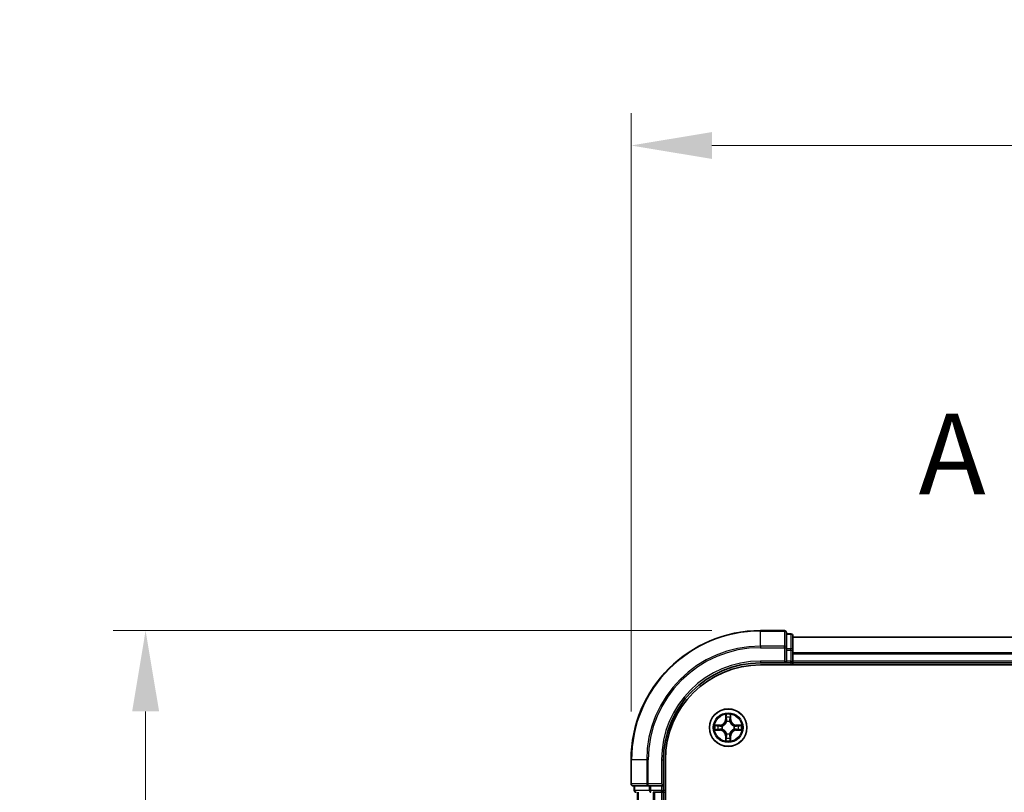
# Model space of a CAD drawing. Units: millimetres. Extents: x 0 to 6176, y 0 to 1405.
# Drawn here: x 964 to 1116, y 919 to 1039 of the extents above; entities that cross this region are included whole.
import ezdxf

# ---------------------------------------------------------------- set-up
doc = ezdxf.new("R2010")
doc.units = ezdxf.units.MM
doc.header["$LTSCALE"] = 0.666667
doc.linetypes.add('CHAIN', pattern=[0.3543, 0.2362, -0.0295, 0.0591, -0.0295])
doc.layers.get('Defpoints').update_dxf_attribs({"lineweight": 25})
for name, color, linetype, lineweight in [('Dimension (ISO)', 7, 'Continuous', 18), ('Dimension (ISO) @ 1', 7, 'Continuous', 18), ('Section Line (ISO)', 7, 'CHAIN', 25), ('Visible (ISO)', 7, 'Continuous', 35), ('Visible Narrow (ISO)', 7, 'Continuous', 25)]:
    doc.layers.add(name, color=color, linetype=linetype, lineweight=lineweight)
doc.styles.add('Note Text (TK)', font='MS PGothic.ttf')
doc.dimstyles.new('Default - Method 1b (TK)', dxfattribs={"dimscale": 0.666667, "dimtxt": 2.5, "dimasz": 2.5, "dimexe": 1, "dimexo": 1.5, "dimgap": 1, "dimtad": 1, "dimtoh": 1, "dimrnd": 1e-08, "dimdsep": 46, "dimtxsty": 'Note Text (TK)', "dimcen": 0.09, "dimdle": 5, "dimclrd": 100, "dimclre": 100, "dimclrt": 7, "dimadec": 1, "dimazin": 1, "dimtfac": 1, "dimtmove": 0, "dimatfit": 3, "dimfxl": 0, "dimtolj": 1, "dimlwd": -1, "dimlwe": -1, "dimarcsym": 0})

# ---------------------------------------------------------------- blocks, each defined once
blk = doc.blocks.new('2dTransSection6')
at = {"layer": 'Section Line (ISO)', "insert": (180.986, 200.25), "char_height": 2.5, "attachment_point": 7, "style": 'Note Text (TK)'}
blk.add_mtext('A', dxfattribs=at)
blk = doc.blocks.new('*D24')
at = {"layer": 'Defpoints', "color": 0, "transparency": 16777216}
for p in [(1258.68, 1019.09), (1058.68, 924.09), (1258.68, 924.09)]:
    blk.add_point(p, dxfattribs=at)
at = {"layer": 'Dimension (ISO)', "color": 100, "transparency": 16777216}
for p, q in [((1058.68, 931.59), (1058.68, 1024.09)), ((1258.68, 931.59), (1258.68, 1024.09)), ((1071.18, 1019.09), (1246.18, 1019.09))]:
    blk.add_line(p, q, dxfattribs=at)
for points in [[(1071.18, 1021.17), (1071.18, 1017.01), (1058.68, 1019.09)], [(1246.18, 1021.17), (1246.18, 1017.01), (1258.68, 1019.09)]]:
    blk.add_solid(points, dxfattribs=at)
at = {"layer": 'Dimension (ISO)', "color": 7, "transparency": 16777216, "insert": (1125.94, 1030.34), "char_height": 12.5, "attachment_point": 4, "style": 'Note Text (TK)'}
blk.add_mtext('\\A1;200±0.5', dxfattribs=at)
blk = doc.blocks.new('*D25')
at = {"layer": 'Defpoints', "color": 0, "transparency": 16777216}
for p in [(1078.68, 944.09), (983.68, 744.09), (1078.68, 744.09)]:
    blk.add_point(p, dxfattribs=at)
at = {"layer": 'Dimension (ISO)', "color": 100, "transparency": 16777216}
for p, q in [((1071.18, 944.09), (978.68, 944.09)), ((983.68, 931.59), (983.68, 756.59)), ((1071.18, 744.09), (978.68, 744.09))]:
    blk.add_line(p, q, dxfattribs=at)
for points in [[(981.6, 931.59), (985.77, 931.59), (983.68, 944.09)], [(981.6, 756.59), (985.77, 756.59), (983.68, 744.09)]]:
    blk.add_solid(points, dxfattribs=at)
at = {"layer": 'Dimension (ISO)', "color": 7, "transparency": 16777216, "insert": (972.43, 811.35), "char_height": 12.5, "attachment_point": 4, "rotation": 90, "style": 'Note Text (TK)'}
blk.add_mtext('\\A1;200±0.5', dxfattribs=at)

msp = doc.modelspace()

# ---------------------------------------------------------------- linework, layer by layer
at = {"layer": 'Visible (ISO)'}
for p, q in [((1082.3828, 944.0901), (1078.6828, 944.0901)), ((1082.6828, 941.4496), (1082.6828, 943.7901)), ((1083.3828, 943.5901), (1082.6828, 943.5901)), ((1083.6828, 941.0487), (1083.6828, 943.2901)), ((1233.6828, 943.0901), (1083.6828, 943.0901)), ((1082.6828, 941.0487), (1082.6828, 941.4496)), ((1082.6828, 941.0487), (1082.6828, 939.3901)), ((1083.6828, 940.6732), (1083.6828, 941.0487)), ((1083.6828, 940.6732), (1083.6828, 940.4496)), ((1083.6828, 939.3901), (1083.6828, 940.4496)), ((1078.6828, 939.0901), (1082.6828, 939.0901)), ((1078.6828, 938.7901), (1238.6828, 938.7901)), ((1082.3828, 939.3901), (1082.6828, 939.0901)), ((1082.6828, 939.0901), (1082.6828, 939.3901)), ((1082.6828, 939.0901), (1083.3828, 939.0901)), ((1083.6828, 939.3901), (1083.6828, 939.0901)), ((1233.6828, 939.0901), (1083.6828, 939.0901)), ((1083.6828, 938.7901), (1083.6828, 939.0901)), ((1058.6828, 924.0901), (1058.6828, 920.3901)), ((1063.6828, 920.0901), (1063.6828, 924.0901)), ((1063.9828, 764.0901), (1063.9828, 924.0901)), ((1063.6828, 920.0901), (1063.3828, 920.3901)), ((1058.9828, 920.0901), (1061.3233, 920.0901)), ((1059.1828, 920.0901), (1059.1828, 919.3901)), ((1059.6828, 919.0901), (1059.6828, 769.0901)), ((1061.3233, 920.0901), (1061.7241, 920.0901)), ((1063.3828, 920.0901), (1061.7241, 920.0901)), ((1062.3233, 919.0901), (1062.0997, 919.0901)), ((1062.3233, 919.0901), (1063.3828, 919.0901)), ((1063.3828, 920.0901), (1063.6828, 920.0901)), ((1063.6828, 919.0901), (1063.3828, 919.0901)), ((1063.6828, 919.3901), (1063.6828, 920.0901)), ((1063.6828, 919.0901), (1063.6828, 769.0901)), ((1063.6828, 919.0901), (1063.9828, 919.0901))]:
    msp.add_line(p, q, dxfattribs=at)
msp.add_circle((1073.6828, 929.0901), 2.9, dxfattribs=at)
for centre, radius, start, end in [((1078.6828, 924.0901), 20, 90, 180), ((1082.3828, 943.7901), 0.3, 0, 90), ((1083.3828, 943.2901), 0.3, 0, 90), ((1078.6828, 924.0901), 15, 90, 180), ((1078.6828, 924.0901), 14.7, 90, 180), ((1083.3828, 939.3901), 0.3, 270, 0), ((1073.6828, 929.0901), 1.2295, 102.936595, 102.938396), ((1073.6828, 929.0901), 1.2295, 100.812717, 100.813267), ((1073.6828, 929.0901), 1.2295, 79.186733, 79.187283), ((1073.6828, 929.0901), 1.2295, 77.061604, 77.063405), ((1073.6828, 929.0901), 1.2295, 169.186733, 169.187283), ((1073.6828, 929.0901), 1.2295, 190.812717, 190.813267), ((1073.6828, 929.0901), 1.2295, 167.061604, 167.063405), ((1073.6828, 929.0901), 1.2295, 192.936595, 192.938396), ((1073.6828, 929.0901), 1.2295, 257.061604, 257.063405), ((1073.6828, 929.0901), 1.2295, 282.936595, 282.938396), ((1073.6828, 929.0901), 1.2295, 12.936595, 12.938396), ((1073.6828, 929.0901), 1.2295, 347.061604, 347.063405), ((1073.6828, 929.0901), 1.2295, 10.812717, 10.813267), ((1073.6828, 929.0901), 1.2295, 349.186733, 349.187283), ((1073.6828, 929.0901), 1.2295, 259.186733, 259.187283), ((1073.6828, 929.0901), 1.2295, 280.812717, 280.813267), ((1058.9828, 920.3901), 0.3, 180, 270), ((1059.4828, 919.3901), 0.3, 180, 270), ((1063.3828, 919.3901), 0.3, 270, 0)]:
    msp.add_arc(centre, radius, start, end, dxfattribs=at)
for points, knots in [([(1073.3822, 930.8488), (1073.3802, 930.9301), (1073.3342, 931.0213), (1073.2932, 931.1109), (1073.2927, 931.1119), (1073.2923, 931.1128)], [0, 0, 0, 0, 0.0320559737, 0.0320559737, 0.0323943032, 0.0323943032, 0.0323943032, 0.0323943032]), ([(1073.2923, 931.1128), (1073.2925, 931.1118), (1073.2927, 931.1107), (1073.2949, 931.1003), (1073.2969, 931.0909), (1073.2989, 931.0815)], [-0.03239430317, -0.03239430317, -0.03239430317, -0.03239430317, -0.03205597372, -0.03205597372, -0.02897275834, -0.02897275834, -0.02897275834, -0.02897275834]), ([(1074.0732, 931.1128), (1074.0728, 931.1119), (1074.0723, 931.1109), (1074.0716, 931.1093), (1074.0713, 931.1087), (1074.071, 931.108)], [-0.000338329447, -0.000338329447, -0.000338329447, -0.000338329447, 0, 0, 0.000241517914, 0.000241517914, 0.000241517914, 0.000241517914]), ([(1074.0721, 931.1076), (1074.0723, 931.1083), (1074.0724, 931.109), (1074.0728, 931.1107), (1074.073, 931.1118), (1074.0732, 931.1128)], [-0.000230599076, -0.000230599076, -0.000230599076, -0.000230599076, 0, 0, 0.000338329447, 0.000338329447, 0.000338329447, 0.000338329447]), ([(1071.6652, 929.4794), (1071.6645, 929.4796), (1071.6638, 929.4797), (1071.6621, 929.4801), (1071.6611, 929.4803), (1071.66, 929.4805)], [-0.000230599076, -0.000230599076, -0.000230599076, -0.000230599076, 0, 0, 0.000338329447, 0.000338329447, 0.000338329447, 0.000338329447]), ([(1071.66, 929.4805), (1071.661, 929.4801), (1071.6619, 929.4797), (1071.6635, 929.4789), (1071.6642, 929.4786), (1071.6648, 929.4783)], [-0.000338329447, -0.000338329447, -0.000338329447, -0.000338329447, 0, 0, 0.000241517914, 0.000241517914, 0.000241517914, 0.000241517914]), ([(1075.4415, 929.3906), (1075.5228, 929.3927), (1075.614, 929.4386), (1075.7036, 929.4797), (1075.7045, 929.4801), (1075.7055, 929.4805)], [0, 0, 0, 0, 0.0320559737, 0.0320559737, 0.0323943032, 0.0323943032, 0.0323943032, 0.0323943032]), ([(1075.7055, 929.4805), (1075.7045, 929.4803), (1075.7034, 929.4801), (1075.693, 929.4779), (1075.6836, 929.4759), (1075.6742, 929.474)], [-0.03239430317, -0.03239430317, -0.03239430317, -0.03239430317, -0.03205597372, -0.03205597372, -0.02897275834, -0.02897275834, -0.02897275834, -0.02897275834]), ([(1071.9241, 928.7895), (1071.8427, 928.7875), (1071.7515, 928.7415), (1071.6619, 928.7005), (1071.661, 928.7001), (1071.66, 928.6996)], [0, 0, 0, 0, 0.0320559737, 0.0320559737, 0.0323943032, 0.0323943032, 0.0323943032, 0.0323943032]), ([(1071.66, 928.6996), (1071.6611, 928.6998), (1071.6621, 928.7001), (1071.6725, 928.7022), (1071.6819, 928.7042), (1071.6913, 928.7062)], [-0.03239430317, -0.03239430317, -0.03239430317, -0.03239430317, -0.03205597372, -0.03205597372, -0.02897275834, -0.02897275834, -0.02897275834, -0.02897275834]), ([(1075.7003, 928.7007), (1075.701, 928.7006), (1075.7017, 928.7004), (1075.7034, 928.7001), (1075.7045, 928.6998), (1075.7055, 928.6996)], [-0.000230599076, -0.000230599076, -0.000230599076, -0.000230599076, 0, 0, 0.000338329447, 0.000338329447, 0.000338329447, 0.000338329447]), ([(1075.7055, 928.6996), (1075.7045, 928.7001), (1075.7036, 928.7005), (1075.702, 928.7012), (1075.7013, 928.7015), (1075.7007, 928.7018)], [-0.000338329447, -0.000338329447, -0.000338329447, -0.000338329447, 0, 0, 0.000241517914, 0.000241517914, 0.000241517914, 0.000241517914]), ([(1073.2934, 927.0725), (1073.2933, 927.0718), (1073.2931, 927.0711), (1073.2927, 927.0694), (1073.2925, 927.0684), (1073.2923, 927.0674)], [-0.000230599076, -0.000230599076, -0.000230599076, -0.000230599076, 0, 0, 0.000338329447, 0.000338329447, 0.000338329447, 0.000338329447]), ([(1073.2923, 927.0674), (1073.2927, 927.0683), (1073.2932, 927.0692), (1073.2939, 927.0708), (1073.2942, 927.0715), (1073.2945, 927.0722)], [-0.000338329447, -0.000338329447, -0.000338329447, -0.000338329447, 0, 0, 0.000241517914, 0.000241517914, 0.000241517914, 0.000241517914]), ([(1073.9833, 927.3314), (1073.9853, 927.25), (1074.0313, 927.1588), (1074.0723, 927.0692), (1074.0728, 927.0683), (1074.0732, 927.0674)], [0, 0, 0, 0, 0.0320559737, 0.0320559737, 0.0323943032, 0.0323943032, 0.0323943032, 0.0323943032]), ([(1074.0732, 927.0674), (1074.073, 927.0684), (1074.0728, 927.0694), (1074.0706, 927.0798), (1074.0686, 927.0892), (1074.0666, 927.0987)], [-0.03239430317, -0.03239430317, -0.03239430317, -0.03239430317, -0.03205597372, -0.03205597372, -0.02897275834, -0.02897275834, -0.02897275834, -0.02897275834])]:
    msp.add_open_spline(points, degree=3, knots=knots, dxfattribs=at)
for points in [[(1073.2989, 931.0815), (1073.3175, 930.9929), (1073.3362, 930.9031), (1073.3371, 930.8225)], [(1075.6742, 929.474), (1075.5856, 929.4553), (1075.4958, 929.4367), (1075.4151, 929.4358)], [(1071.6913, 928.7062), (1071.7799, 928.7248), (1071.8697, 928.7435), (1071.9504, 928.7444)], [(1074.0666, 927.0987), (1074.048, 927.1872), (1074.0294, 927.277), (1074.0285, 927.3577)]]:
    msp.add_open_spline(points, degree=3, dxfattribs=at)
at = {"layer": 'Visible Narrow (ISO)'}
for p, q in [((1078.6828, 944.0205), (1078.6828, 944.0901)), ((1078.6828, 944.0205), (1082.3828, 944.0205)), ((1078.6828, 941.68), (1078.6828, 944.0205)), ((1082.3828, 944.0205), (1082.3828, 944.0901)), ((1082.3828, 944.0205), (1082.3828, 941.68)), ((1082.6828, 943.5205), (1083.3828, 943.5205)), ((1083.3828, 943.5205), (1083.3828, 943.5901)), ((1083.3828, 943.5205), (1083.3828, 941.2792)), ((1082.3828, 941.68), (1078.6828, 941.68)), ((1078.6828, 941.68), (1078.6828, 941.4496)), ((1082.3828, 941.4496), (1082.3828, 941.68)), ((1233.6828, 943.0205), (1083.6828, 943.0205)), ((1078.6828, 941.4496), (1082.3828, 941.4496)), ((1082.3828, 941.4496), (1082.3828, 939.3901)), ((1082.3828, 941.4496), (1082.6828, 941.4496)), ((1083.3828, 941.2792), (1082.6828, 941.2792)), ((1082.6828, 941.0487), (1083.3828, 941.0487)), ((1083.3828, 941.0487), (1083.3828, 941.2792)), ((1083.3828, 941.0487), (1083.3828, 939.3901)), ((1083.3828, 941.0487), (1083.6828, 941.0487)), ((1233.6828, 940.68), (1083.6828, 940.68)), ((1233.6828, 940.4496), (1083.6828, 940.4496)), ((1078.6828, 939.3901), (1078.6828, 939.0901)), ((1082.3828, 939.3901), (1078.6828, 939.3901)), ((1083.3828, 939.3901), (1082.6828, 939.3901)), ((1083.3828, 939.0901), (1083.3828, 939.3901)), ((1083.3828, 939.3901), (1083.6828, 939.3901)), ((1083.3828, 939.0901), (1083.3828, 938.7901)), ((1233.6828, 939.3901), (1083.6828, 939.3901)), ((1073.2923, 931.1128), (1073.2787, 930.3333)), ((1074.0868, 930.3333), (1074.0732, 931.1128)), ((1072.4396, 929.4941), (1071.66, 929.4805)), ((1071.9504, 929.4358), (1072.4404, 929.4443)), ((1072.4417, 929.3717), (1072.1398, 929.4203)), ((1072.4404, 929.4443), (1072.4396, 929.4941)), ((1072.4404, 929.4443), (1072.4417, 929.3717)), ((1073.3285, 930.3324), (1073.2787, 930.3333)), ((1073.3285, 930.3324), (1073.3371, 930.8225)), ((1073.3285, 930.3324), (1073.4011, 930.3311)), ((1073.3525, 930.633), (1073.4011, 930.3311)), ((1073.4417, 930.0064), (1073.4362, 930.027)), ((1073.9293, 930.027), (1073.9239, 930.0064)), ((1073.9644, 930.3311), (1074.013, 930.633)), ((1074.037, 930.3324), (1073.9644, 930.3311)), ((1074.0285, 930.8225), (1074.037, 930.3324)), ((1074.037, 930.3324), (1074.0868, 930.3333)), ((1074.9251, 929.4443), (1074.9238, 929.3717)), ((1075.2257, 929.4203), (1074.9238, 929.3717)), ((1074.9251, 929.4443), (1074.926, 929.4941)), ((1074.9251, 929.4443), (1075.4151, 929.4358)), ((1075.7055, 929.4805), (1074.926, 929.4941)), ((1071.66, 928.6996), (1072.4396, 928.686)), ((1072.4404, 928.7358), (1071.9504, 928.7444)), ((1072.1398, 928.7598), (1072.4417, 928.8085)), ((1072.4404, 928.7358), (1072.4396, 928.686)), ((1072.4404, 928.7358), (1072.4417, 928.8085)), ((1072.7459, 929.3366), (1072.7665, 929.3312)), ((1072.7665, 928.849), (1072.7459, 928.8435)), ((1073.4362, 928.1532), (1073.4417, 928.1738)), ((1073.9239, 928.1738), (1073.9293, 928.1532)), ((1074.5991, 929.3312), (1074.6197, 929.3366)), ((1074.6197, 928.8435), (1074.5991, 928.849)), ((1074.9238, 928.8085), (1075.2257, 928.7598)), ((1074.9251, 928.7358), (1074.9238, 928.8085)), ((1075.4151, 928.7444), (1074.9251, 928.7358)), ((1074.9251, 928.7358), (1074.926, 928.686)), ((1074.926, 928.686), (1075.7055, 928.6996)), ((1073.3285, 927.8477), (1073.2787, 927.8469)), ((1073.2787, 927.8469), (1073.2923, 927.0674)), ((1073.3285, 927.8477), (1073.4011, 927.849)), ((1073.3371, 927.3577), (1073.3285, 927.8477)), ((1073.4011, 927.849), (1073.3525, 927.5471)), ((1074.013, 927.5471), (1073.9644, 927.849)), ((1074.037, 927.8477), (1073.9644, 927.849)), ((1074.037, 927.8477), (1074.0285, 927.3577)), ((1074.037, 927.8477), (1074.0868, 927.8469)), ((1074.0732, 927.0674), (1074.0868, 927.8469)), ((1058.7523, 924.0901), (1058.6828, 924.0901)), ((1058.7523, 920.3901), (1058.7523, 924.0901)), ((1061.0928, 924.0901), (1058.7523, 924.0901)), ((1061.0928, 924.0901), (1061.0928, 920.3901)), ((1061.0928, 924.0901), (1061.3233, 924.0901)), ((1061.3233, 920.3901), (1061.3233, 924.0901)), ((1063.3828, 924.0901), (1063.6828, 924.0901)), ((1063.3828, 924.0901), (1063.3828, 920.3901)), ((1058.6828, 920.3901), (1058.7523, 920.3901)), ((1061.0928, 920.3901), (1058.7523, 920.3901)), ((1061.0928, 920.3901), (1061.3233, 920.3901)), ((1063.3828, 920.3901), (1061.3233, 920.3901)), ((1061.3233, 920.0901), (1061.3233, 920.3901)), ((1059.1828, 919.3901), (1059.2523, 919.3901)), ((1059.2523, 919.3901), (1059.2523, 920.0901)), ((1061.4937, 919.3901), (1059.2523, 919.3901)), ((1059.7523, 919.0901), (1059.7523, 769.0901)), ((1061.4937, 920.0901), (1061.4937, 919.3901)), ((1061.4937, 919.3901), (1061.7241, 919.3901)), ((1061.7241, 919.3901), (1061.7241, 920.0901)), ((1063.3828, 919.3901), (1061.7241, 919.3901)), ((1061.7241, 919.0901), (1061.7241, 919.3901)), ((1062.0928, 919.0901), (1062.0928, 769.0901)), ((1062.3233, 919.0901), (1062.3233, 769.0901)), ((1063.3828, 920.0901), (1063.3828, 919.3901)), ((1063.3828, 919.3901), (1063.6828, 919.3901)), ((1063.3828, 919.0901), (1063.3828, 919.3901)), ((1063.3828, 919.0901), (1063.3828, 769.0901)), ((1063.9828, 919.3901), (1063.6828, 919.3901))]:
    msp.add_line(p, q, dxfattribs=at)
for radius in [2.8677, 2.3092, 2.1415]:
    msp.add_circle((1073.6828, 929.0901), radius, dxfattribs=at)
for centre, radius, start, end in [((1078.6828, 924.0901), 19.9305, 90, 180), ((1078.6828, 924.0901), 17.59, 90, 180), ((1078.6828, 924.0901), 17.3595, 90, 180), ((1078.6828, 924.0901), 15.3, 90, 180), ((1073.6828, 929.0901), 2.0601, 79.074582, 100.925418), ((1073.6828, 929.0901), 2.0601, 169.074582, 190.925418), ((1072.4247, 930.3482), 0.8542, 271, 359), ((1072.4247, 930.3482), 0.904, 271, 359), ((1073.6828, 929.0901), 1.6122, 79.692479, 100.307521), ((1073.6828, 929.0901), 0.9688, 75.258044, 104.741956), ((1073.6828, 929.0901), 0.9475, 75.258044, 104.741956), ((1074.9409, 930.3482), 0.904, 181, 269), ((1074.9409, 930.3482), 0.8542, 181, 269), ((1073.6828, 929.0901), 2.0601, 349.074582, 10.925418), ((1073.6828, 929.0901), 1.6122, 169.692479, 190.307521), ((1072.4247, 927.832), 0.8542, 1, 89), ((1072.4247, 927.832), 0.904, 1, 89), ((1073.6828, 929.0901), 0.9688, 165.258044, 194.741956), ((1073.6828, 929.0901), 0.9475, 165.258044, 194.741956), ((1073.6828, 929.0901), 0.9688, 255.258044, 284.741956), ((1073.6828, 929.0901), 0.9475, 255.258044, 284.741956), ((1074.9409, 927.832), 0.904, 91, 179), ((1074.9409, 927.832), 0.8542, 91, 179), ((1073.6828, 929.0901), 0.9475, 345.258044, 14.741956), ((1073.6828, 929.0901), 0.9688, 345.258044, 14.741956), ((1073.6828, 929.0901), 1.6122, 349.692479, 10.307521), ((1073.6828, 929.0901), 2.0601, 259.074582, 280.925418), ((1073.6828, 929.0901), 1.6122, 259.692479, 280.307521)]:
    msp.add_arc(centre, radius, start, end, dxfattribs=at)
for centre, major_axis, ratio, start_param, end_param in [((1082.3828, 943.7901), (0.3, 0), 0.76822128, 0, 1.57079633), ((1083.3828, 943.2901), (0.3, 0), 0.76822128, 0, 1.57079633), ((1082.3828, 941.4496), (0.3, 0), 0.76822128, 0, 1.57079633), ((1083.3828, 941.0487), (0.3, 0), 0.76822128, 0, 1.57079633), ((1071.9512, 929.386), (0.002, 0.05), 0.54850665, 0.10442473, 1.4996069), ((1071.7499, 929.4009), (0.4402, 0.0019), 0.08673359, 0.48228184, 1.09753772), ((1072.1407, 929.3705), (0.008, 0.0494), 0.89574018, 0.19731949, 1.55274262), ((1073.3869, 930.8216), (-0.05, -0.002), 0.54850665, 4.7835784, 6.17876057), ((1073.3719, 931.023), (0.0019, 0.4402), 0.08673359, 2.04405494, 2.65931081), ((1073.4023, 930.6322), (-0.0494, -0.008), 0.89574018, 4.73044269, 6.08586581), ((1073.4476, 929.9837), (-0.0492, 0.0091), 0.87684642, 5.10328313, 6.10089396), ((1073.4476, 929.9837), (-0.0477, 0.0149), 0.41070123, 4.96449783, 6.18744952), ((1073.4509, 930.3303), (-0.0494, -0.008), 0.89572054, 4.73483766, 6.08588361), ((1073.9146, 930.3303), (0.0494, -0.008), 0.89572054, 0.1973017, 1.54834765), ((1073.9179, 929.9837), (0.0477, 0.0149), 0.41070123, 0.09573579, 1.31868747), ((1073.9179, 929.9837), (0.0492, 0.0091), 0.87684641, 0.18229136, 1.17990219), ((1073.9632, 930.6322), (0.0494, -0.008), 0.89574018, 0.19731949, 1.55274262), ((1073.9787, 930.8216), (0.05, -0.002), 0.54850665, 0.10442473, 1.4996069), ((1073.9936, 931.023), (0.0019, -0.4402), 0.08673359, 0.48228184, 1.09753772), ((1075.6156, 929.4009), (0.4402, -0.0019), 0.08673359, 2.04405494, 2.65931081), ((1075.2249, 929.3705), (-0.008, 0.0494), 0.89574018, 4.73044269, 6.08586581), ((1075.4143, 929.386), (-0.002, 0.05), 0.54850665, 4.7835784, 6.17876057), ((1071.9512, 928.7942), (0.002, -0.05), 0.54850665, 4.7835784, 6.17876057), ((1071.7499, 928.7792), (0.4402, -0.0019), 0.08673359, 5.18564759, 5.80090347), ((1072.1407, 928.8096), (0.008, -0.0494), 0.89574018, 4.73044269, 6.08586581), ((1072.4426, 929.3219), (0.008, 0.0494), 0.89572054, 0.1973017, 1.54834765), ((1072.4426, 928.8583), (0.008, -0.0494), 0.89572054, 4.73483766, 6.08588361), ((1072.7892, 929.3252), (-0.0091, 0.0492), 0.87684641, 0.18229136, 1.17990219), ((1072.7892, 928.8549), (-0.0091, -0.0492), 0.87684642, 5.10328313, 6.10089396), ((1072.7892, 929.3252), (-0.0149, 0.0477), 0.41070123, 0.09573579, 1.31868747), ((1072.7892, 928.8549), (-0.0149, -0.0477), 0.41070123, 4.96449783, 6.18744952), ((1073.4476, 928.1965), (-0.0492, -0.0091), 0.87684641, 0.18229136, 1.17990219), ((1073.4476, 928.1965), (-0.0477, -0.0149), 0.41070123, 0.09573579, 1.31868747), ((1073.9179, 928.1965), (0.0477, -0.0149), 0.41070123, 4.96449783, 6.18744952), ((1073.9179, 928.1965), (0.0492, -0.0091), 0.87684642, 5.10328313, 6.10089396), ((1074.5764, 929.3252), (0.0091, 0.0492), 0.87684642, 5.10328313, 6.10089396), ((1074.5764, 929.3252), (0.0149, 0.0477), 0.41070123, 4.96449783, 6.18744952), ((1074.5764, 928.8549), (0.0149, -0.0477), 0.41070123, 0.09573579, 1.31868747), ((1074.5764, 928.8549), (0.0091, -0.0492), 0.87684641, 0.18229136, 1.17990219), ((1074.923, 929.3219), (-0.008, 0.0494), 0.89572054, 4.73483766, 6.08588361), ((1074.923, 928.8583), (-0.008, -0.0494), 0.89572054, 0.1973017, 1.54834765), ((1075.2249, 928.8096), (-0.008, -0.0494), 0.89574018, 0.19731949, 1.55274262), ((1075.6156, 928.7792), (0.4402, 0.0019), 0.08673359, 3.62387449, 4.23913037), ((1075.4143, 928.7942), (-0.002, -0.05), 0.54850665, 0.10442473, 1.4996069), ((1073.3719, 927.1572), (0.0019, -0.4402), 0.08673359, 3.62387449, 4.23913037), ((1073.3869, 927.3586), (-0.05, 0.002), 0.54850665, 0.10442473, 1.4996069), ((1073.4023, 927.548), (-0.0494, 0.008), 0.89574018, 0.19731949, 1.55274262), ((1073.4509, 927.8499), (-0.0494, 0.008), 0.89572054, 0.1973017, 1.54834765), ((1073.9146, 927.8499), (0.0494, 0.008), 0.89572054, 4.73483766, 6.08588361), ((1073.9632, 927.548), (0.0494, 0.008), 0.89574018, 4.73044269, 6.08586581), ((1073.9787, 927.3586), (0.05, 0.002), 0.54850665, 4.7835784, 6.17876057), ((1073.9936, 927.1572), (0.0019, 0.4402), 0.08673359, 5.18564759, 5.80090347), ((1058.9828, 920.3901), (0, -0.3), 0.76822128, 4.71238898, 6.28318531), ((1061.3233, 920.3901), (0, -0.3), 0.76822128, 4.71238898, 6.28318531), ((1059.4828, 919.3901), (0, -0.3), 0.76822128, 4.71238898, 6.28318531), ((1061.7241, 919.3901), (0, -0.3), 0.76822128, 4.71238898, 6.28318531)]:
    msp.add_ellipse(centre, major_axis=major_axis, ratio=ratio, start_param=start_param, end_param=end_param, dxfattribs=at)
for points in [[(1074.071, 931.108), (1074.0306, 931.02), (1073.9853, 930.9295), (1073.9833, 930.8488)], [(1074.0285, 930.8225), (1074.0295, 930.911), (1074.0519, 931.0107), (1074.0721, 931.1076)], [(1071.6648, 929.4783), (1071.7529, 929.4379), (1071.8433, 929.3926), (1071.9241, 929.3906)], [(1071.9504, 929.4358), (1071.8618, 929.4368), (1071.7621, 929.4592), (1071.6652, 929.4794)], [(1073.3943, 930.6762), (1073.3882, 930.7148), (1073.3841, 930.7752), (1073.3822, 930.8488)], [(1073.4427, 930.3743), (1073.4266, 930.4749), (1073.4104, 930.5756), (1073.3943, 930.6762)], [(1073.4011, 930.3311), (1073.4193, 930.2247), (1073.421, 930.1157), (1073.4007, 930.0004)], [(1073.4362, 930.027), (1073.4609, 930.1481), (1073.4606, 930.2624), (1073.4427, 930.3743)], [(1073.9228, 930.3743), (1073.9049, 930.2624), (1073.9047, 930.1481), (1073.9293, 930.027)], [(1073.9712, 930.6762), (1073.9551, 930.5756), (1073.9389, 930.4749), (1073.9228, 930.3743)], [(1073.9648, 930.0004), (1073.9445, 930.1157), (1073.9463, 930.2247), (1073.9644, 930.3311)], [(1073.9833, 930.8488), (1073.9815, 930.7752), (1073.9773, 930.7148), (1073.9712, 930.6762)], [(1071.9241, 929.3906), (1071.9976, 929.3888), (1072.058, 929.3847), (1072.0966, 929.3785)], [(1072.0966, 928.8016), (1072.058, 928.7955), (1071.9976, 928.7914), (1071.9241, 928.7895)], [(1072.0966, 929.3785), (1072.1972, 929.3624), (1072.2979, 929.3462), (1072.3985, 929.3301)], [(1072.3985, 928.85), (1072.2979, 928.8339), (1072.1972, 928.8178), (1072.0966, 928.8016)], [(1072.3985, 929.3301), (1072.5104, 929.3122), (1072.6247, 929.312), (1072.7459, 929.3366)], [(1072.7459, 928.8435), (1072.6247, 928.8682), (1072.5104, 928.868), (1072.3985, 928.85)], [(1072.7724, 929.3721), (1072.6572, 929.3518), (1072.5482, 929.3536), (1072.4417, 929.3717)], [(1072.4417, 928.8085), (1072.5482, 928.8266), (1072.6572, 928.8283), (1072.7724, 928.808)], [(1073.4007, 928.1798), (1073.421, 928.0645), (1073.4193, 927.9555), (1073.4011, 927.849)], [(1073.4427, 927.8059), (1073.4606, 927.9178), (1073.4609, 928.032), (1073.4362, 928.1532)], [(1073.9293, 928.1532), (1073.9047, 928.032), (1073.9049, 927.9178), (1073.9228, 927.8059)], [(1073.9644, 927.849), (1073.9463, 927.9555), (1073.9445, 928.0645), (1073.9648, 928.1798)], [(1074.9238, 929.3717), (1074.8174, 929.3536), (1074.7083, 929.3518), (1074.5931, 929.3721)], [(1074.5931, 928.808), (1074.7083, 928.8283), (1074.8174, 928.8266), (1074.9238, 928.8085)], [(1074.6197, 929.3366), (1074.7408, 929.312), (1074.8551, 929.3122), (1074.967, 929.3301)], [(1074.967, 928.85), (1074.8551, 928.868), (1074.7408, 928.8682), (1074.6197, 928.8435)], [(1074.967, 929.3301), (1075.0676, 929.3462), (1075.1683, 929.3624), (1075.2689, 929.3785)], [(1075.2689, 928.8016), (1075.1683, 928.8178), (1075.0676, 928.8339), (1074.967, 928.85)], [(1075.2689, 929.3785), (1075.3075, 929.3847), (1075.3679, 929.3888), (1075.4415, 929.3906)], [(1075.4415, 928.7895), (1075.3679, 928.7914), (1075.3075, 928.7955), (1075.2689, 928.8016)], [(1075.4151, 928.7444), (1075.5037, 928.7434), (1075.6034, 928.721), (1075.7003, 928.7007)], [(1075.7007, 928.7018), (1075.6127, 928.7422), (1075.5222, 928.7875), (1075.4415, 928.7895)], [(1073.3371, 927.3577), (1073.3361, 927.2691), (1073.3136, 927.1694), (1073.2934, 927.0725)], [(1073.2945, 927.0722), (1073.3349, 927.1602), (1073.3802, 927.2506), (1073.3822, 927.3314)], [(1073.3822, 927.3314), (1073.3841, 927.4049), (1073.3882, 927.4654), (1073.3943, 927.5039)], [(1073.3943, 927.5039), (1073.4104, 927.6046), (1073.4266, 927.7052), (1073.4427, 927.8059)], [(1073.9228, 927.8059), (1073.9389, 927.7052), (1073.9551, 927.6046), (1073.9712, 927.5039)], [(1073.9712, 927.5039), (1073.9773, 927.4654), (1073.9815, 927.4049), (1073.9833, 927.3314)]]:
    msp.add_open_spline(points, degree=3, dxfattribs=at)
for points, knots in [([(1072.7665, 929.3312), (1072.8505, 929.3585), (1073.0162, 929.4355), (1073.2275, 929.619), (1073.3675, 929.8191), (1073.4212, 929.9433), (1073.4417, 930.0064)], [-0.174866013, -0.174866013, -0.174866013, -0.174866013, -0.145995309, -0.117124605, -0.095471577, -0.073818549, -0.073818549, -0.073818549, -0.073818549]), ([(1073.4007, 930.0004), (1073.3821, 929.9404), (1073.3332, 929.8223), (1073.206, 929.6345), (1073.01, 929.4669), (1072.8524, 929.3969), (1072.7724, 929.3721)], [0.073818549, 0.073818549, 0.073818549, 0.073818549, 0.095471577, 0.117124605, 0.145995309, 0.174866013, 0.174866013, 0.174866013, 0.174866013]), ([(1073.9239, 930.0064), (1073.9512, 929.9223), (1074.0282, 929.7566), (1074.2117, 929.5453), (1074.4117, 929.4053), (1074.536, 929.3517), (1074.5991, 929.3312)], [-0.174866013, -0.174866013, -0.174866013, -0.174866013, -0.145995309, -0.117124605, -0.095471577, -0.073818549, -0.073818549, -0.073818549, -0.073818549]), ([(1074.5931, 929.3721), (1074.5331, 929.3907), (1074.415, 929.4396), (1074.2272, 929.5668), (1074.0596, 929.7628), (1073.9896, 929.9204), (1073.9648, 930.0004)], [0.073818549, 0.073818549, 0.073818549, 0.073818549, 0.095471577, 0.117124605, 0.145995309, 0.174866013, 0.174866013, 0.174866013, 0.174866013]), ([(1073.4417, 928.1738), (1073.4143, 928.2578), (1073.3373, 928.4236), (1073.1539, 928.6349), (1072.9538, 928.7748), (1072.8295, 928.8285), (1072.7665, 928.849)], [-0.174866013, -0.174866013, -0.174866013, -0.174866013, -0.145995309, -0.117124605, -0.095471577, -0.073818549, -0.073818549, -0.073818549, -0.073818549]), ([(1072.7724, 928.808), (1072.8324, 928.7894), (1072.9505, 928.7405), (1073.1383, 928.6133), (1073.3059, 928.4173), (1073.3759, 928.2597), (1073.4007, 928.1798)], [0.073818549, 0.073818549, 0.073818549, 0.073818549, 0.095471577, 0.117124605, 0.145995309, 0.174866013, 0.174866013, 0.174866013, 0.174866013]), ([(1074.5991, 928.849), (1074.515, 928.8217), (1074.3493, 928.7447), (1074.138, 928.5612), (1073.998, 928.3611), (1073.9443, 928.2368), (1073.9239, 928.1738)], [-0.174866013, -0.174866013, -0.174866013, -0.174866013, -0.145995309, -0.117124605, -0.095471577, -0.073818549, -0.073818549, -0.073818549, -0.073818549]), ([(1073.9648, 928.1798), (1073.9834, 928.2397), (1074.0323, 928.3578), (1074.1595, 928.5457), (1074.3555, 928.7133), (1074.5131, 928.7832), (1074.5931, 928.808)], [0.073818549, 0.073818549, 0.073818549, 0.073818549, 0.095471577, 0.117124605, 0.145995309, 0.174866013, 0.174866013, 0.174866013, 0.174866013])]:
    msp.add_open_spline(points, degree=3, knots=knots, dxfattribs=at)

# ---------------------------------------------------------------- block references
at = {"layer": 'Section Line (ISO)', "xscale": 5, "yscale": 5, "zscale": 5}
msp.add_blockref('2dTransSection6', (198.1667, -40), dxfattribs=at)

# ---------------------------------------------------------------- dimensions: what is measured, and where the dimension line sits
at = {"layer": 'Dimension (ISO) @ 1', "color": 100, "true_color": 0x00ff3f}
for base, p1, p2, angle, picture, middle in [((1258.6828, 1019.0901), (1058.6828, 924.0901), (1258.6828, 924.0901), 180, '*D24', (1158.6828, 1019.0901)), ((983.6828, 744.0901), (1078.6828, 944.0901), (1078.6828, 744.0901), 90, '*D25', (983.6828, 844.0901))]:
    dim = msp.add_linear_dim(base=base, p1=p1, p2=p2, angle=angle, dimstyle='Default - Method 1b (TK)', override={"dimscale": 1, "dimtxt": 12.5, "dimasz": 12.5, "dimexe": 5, "dimexo": 7.5, "dimgap": 5, "dimdec": 2, "dimcen": 0.45, "dimtol": 1, "dimlim": 0, "dimtp": 0.5, "dimtm": 0.5, "dimtdec": 2, "dimtix": 0, "dimtofl": 0, "dimtmove": 0, "dimatfit": 1}, dxfattribs=at)
    dim.commit()
    dim.dimension.update_dxf_attribs({"geometry": picture, "text_midpoint": middle, "dimtype": 128})

doc.saveas('drawing.dxf')
